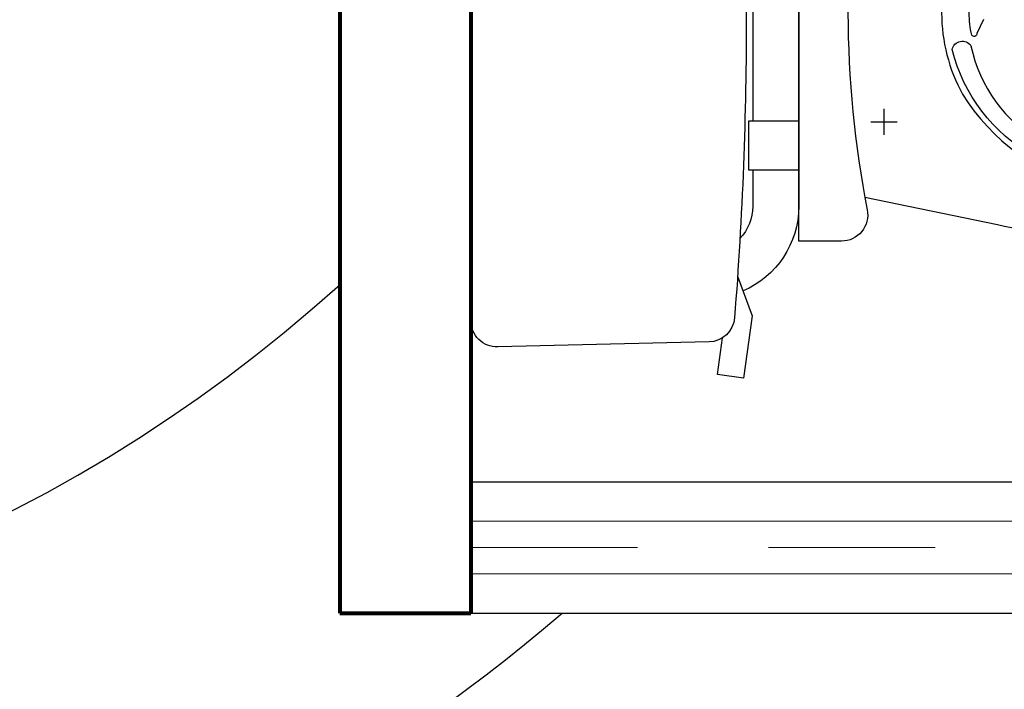
# Model space of a CAD drawing. Units: metres. Extents: x 473 to 519.3, y 381 to 417.9.
# Drawn here: x 481.8 to 482.5, y 398.8 to 399.3 of the extents above; entities that cross this region are included whole.
import ezdxf

# ---------------------------------------------------------------- set-up
doc = ezdxf.new("R2010")
doc.units = ezdxf.units.M
doc.linetypes.add('DASHEDX2', pattern=[38.1, 25.4, -12.7])
for name, color, linetype in [('01', 8, 'Continuous'), ('02', 2, 'Continuous'), ('Lámina', 7, 'Continuous'), ('Piezas sanitarias', 2, 'Continuous')]:
    doc.layers.add(name, color=color, linetype=linetype)
doc.layers.add('paredes', color=21, linetype='Continuous', lineweight=80)
doc.layers.add('ventanas', color=70, linetype='Continuous', lineweight=15)

# ---------------------------------------------------------------- blocks, each defined once
blk = doc.blocks.new('inodoro')
at = {"layer": 'Piezas sanitarias'}
for p, q in [((-0.08284, -0.215), (0.08227, -0.215)), ((0.08271, -0.305), (0.08271, -0.325)), ((0.07271, -0.315), (0.09271, -0.315))]:
    blk.add_line(p, q, dxfattribs=at)
for points in [[(0.23423, 0), (-0.2348, 0, 0.421203), (-0.2548, -0.02048), (-0.25096, -0.18161, 0.384529), (-0.23254, -0.20108, 0.020097), (-0.00029, -0.21, 0.020097), (0.23197, -0.20108, 0.384529), (0.25039, -0.18161), (0.25423, -0.02048, 0.421203)], [(0.1715, -0.2052, 0.000005), (0.1715, -0.2052, 0.000005)], [(0.17359, -0.25), (-0.17416, -0.25), (-0.17416, -0.28261, 0.472458), (-0.15029, -0.30224, -0.097656), (0.14972, -0.30224, 0.472458), (0.17359, -0.28261)], [(-0.00028, -0.719, -0.221073), (-0.08765, -0.67916, -0.102493), (-0.13628, -0.587, -0.121565), (-0.13428, -0.472, -0.187395), (-0.06228, -0.375, -0.126952), (-0.00029, -0.359, -0.126952), (0.06171, -0.375, -0.187395), (0.13371, -0.472, -0.121565), (0.13571, -0.587, -0.102493), (0.08708, -0.67916, -0.221073)]]:
    blk.add_lwpolyline(points, format="xyb", close=True, dxfattribs=at)
blk.add_lwpolyline([(0.20021, -0.2034), (0.23043, -0.2145), (0.27795, -0.20783), (0.27516, -0.18802), (0.24722, -0.19195)], dxfattribs=at)
for points in [[(-0.21408, -0.20247, 0.32142), (-0.14779, -0.25), (0.14721, -0.25, 0.300027), (0.21156, -0.20757)], [(0.11927, -0.215), (0.14721, -0.215, 0.194092), (0.1715, -0.2052)], [(-0.14104, -0.30047), (-0.16182, -0.40162, 0.088113), (-0.17016, -0.57404, 0.124068), (-0.11854, -0.69125, 0.086475), (-0.05971, -0.74151, 0.130408), (-0.00029, -0.756, 0.130408), (0.05913, -0.74151, 0.086475), (0.11797, -0.69125, 0.124068), (0.16959, -0.57404, 0.088113), (0.16125, -0.40162), (0.14047, -0.30047)], [(0.13671, -0.53, 0.136377), (0.10871, -0.429, 0.205105), (0.02771, -0.367, 0.668461), (0.02474, -0.38139, -0.213245), (0.09872, -0.435, -0.134007), (0.12771, -0.53)], [(0.00471, -0.391), (0.0155, -0.3858, 0.801198), (0.01672, -0.382, 0.05862), (-0.00029, -0.38, 0.05862), (-0.01728, -0.382, 0.801198), (-0.01607, -0.3858), (-0.00528, -0.391)]]:
    blk.add_lwpolyline(points, format="xyb", dxfattribs=at)
blk.add_lwpolyline([(0.08227, -0.25), (0.08227, -0.21182), (0.11927, -0.21182), (0.11927, -0.25)], close=True, dxfattribs=at)

msp = doc.modelspace()

# ---------------------------------------------------------------- linework, layer by layer
at = {"layer": '01'}
for p, q in [((482.1227, 398.93401), (483.2227, 398.93401)), ((482.1227, 398.83401), (483.2227, 398.83401))]:
    msp.add_line(p, q, dxfattribs=at)
at = {"layer": '02', "color": 2}
for radius, start, end in [(1.16687, 227.97916, 312.02084), (1.46687, 218.00017, 310.40357), (1.76687, 215.42021, 320.78726)]:
    msp.add_arc((481.2416, 399.95103), radius, start, end, dxfattribs=at)
at = {"layer": 'Lámina', "color": 3, "ltscale": 0.002}
msp.add_spline([(483.3227, 411.63401), (483.85314, 410.82506), (483.76193, 409.72337), (483.97401, 408.89475), (484.06738, 407.89964), (483.81588, 406.5412), (483.85962, 405.11816), (484.09113, 404.08233), (484.2004, 401.64628), (483.80611, 400.34242), (483.80931, 398.83401), (483.52539, 398.01535), (483.22777, 397.78169), (482.7749, 397.73536), (481.89882, 398.31094)], degree=3, dxfattribs=at)
at = {"layer": 'paredes', "color": 21}
for p, q in [((482.1227, 400.43401), (482.1227, 398.83401)), ((482.0227, 399.83401), (482.0227, 398.83401)), ((482.0227, 398.83401), (482.1227, 398.83401))]:
    msp.add_line(p, q, dxfattribs=at)
at = {"layer": 'paredes', "color": 70, "linetype": 'DASHEDX2', "lineweight": 0, "ltscale": 0.005}
msp.add_line((482.1227, 398.88401), (483.2227, 398.88401), dxfattribs=at)
at = {"layer": 'ventanas'}
for p, q in [((482.1227, 398.90401), (483.2227, 398.90401)), ((482.1227, 398.86401), (483.2227, 398.86401))]:
    msp.add_line(p, q, dxfattribs=at)

# ---------------------------------------------------------------- block references
at = {"layer": 'Piezas sanitarias', "xscale": -1, "rotation": 90}
msp.add_blockref('inodoro', (482.12267, 399.291), dxfattribs=at)

doc.saveas('drawing.dxf')
